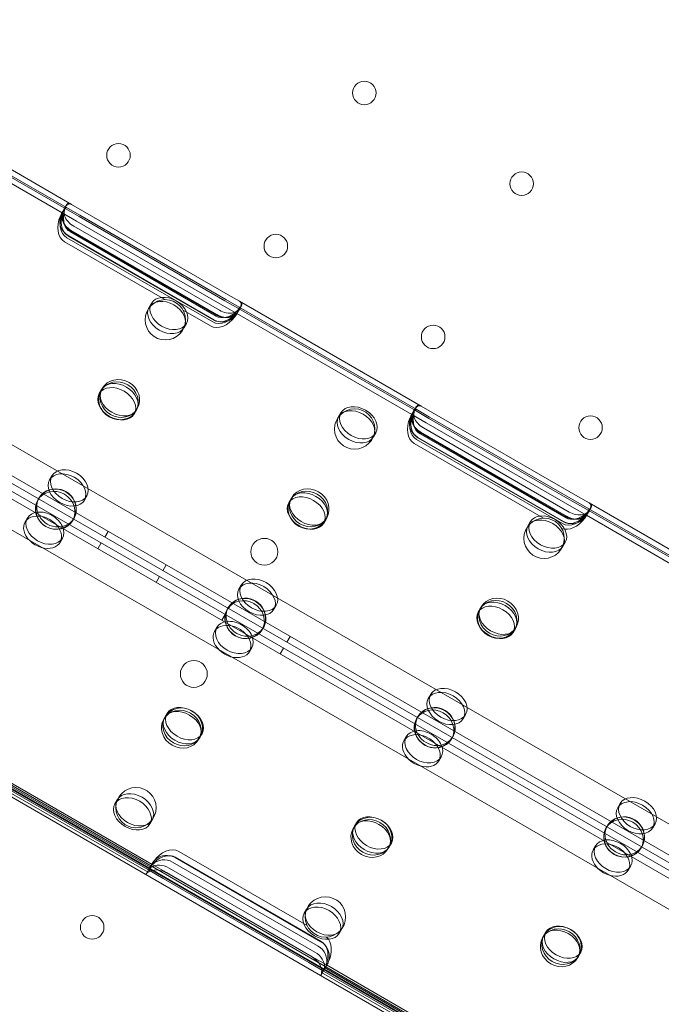
# Model space of a CAD drawing. Units: millimetres. Extents: x 13 to 16513, y 33 to 11033.
# Drawn here: x 7494 to 7684, y 6309 to 6602 of the extents above; entities that cross this region are included whole.
import ezdxf

# ---------------------------------------------------------------- set-up
doc = ezdxf.new("R2010")
doc.units = ezdxf.units.MM
doc.header["$MEASUREMENT"] = 0

msp = doc.modelspace()

# ---------------------------------------------------------------- linework, layer by layer
at = {"color": 0, "linetype": 'Continuous', "lineweight": 0}
for p, q in [((8156.27, 6091.43), (7256.41, 6610.94)), ((7250.2, 6605.28), (8154.48, 6083.23)), ((8151.48, 6078.03), (7247.2, 6600.09)), ((7248.26, 6601.78), (8150.73, 6080.77)), ((7245.41, 6591.88), (8145.27, 6072.38)), ((7454.91, 6578.07), (7508.96, 6546.87)), ((7454.15, 6574.4), (7506.15, 6544.38)), ((7454.64, 6575.92), (7507.23, 6545.56)), ((7454.84, 6576.31), (7507.46, 6545.93)), ((7506.35, 6544.76), (7506.05, 6544.25)), ((7507.07, 6546.01), (7506.35, 6544.76)), ((7507.07, 6546.01), (7507.42, 6546.62)), ((7511.24, 6543.24), (7507.23, 6545.56)), ((7507.46, 6545.93), (7511.46, 6543.62)), ((7508.96, 6546.87), (7512.24, 6544.97)), ((7512.24, 6544.97), (7555.54, 6519.97)), ((7506.05, 6544.25), (7505.98, 6544.12)), ((7510.46, 6541.89), (7506.15, 6544.38)), ((7553.76, 6516.89), (7510.46, 6541.89)), ((7554.54, 6518.24), (7511.24, 6543.24)), ((7511.46, 6543.62), (7554.76, 6518.62)), ((7508.6, 6538.67), (7551.9, 6513.67)), ((7552.03, 6513.9), (7508.73, 6538.9)), ((7508.87, 6539.14), (7552.17, 6514.14)), ((7552.89, 6515.38), (7509.59, 6540.38)), ((7536.68, 6518.56), (7506.91, 6535.74)), ((7550.9, 6511.94), (7507.6, 6536.94)), ((7507.91, 6537.47), (7551.21, 6512.47)), ((7507.97, 6537.58), (7551.27, 6512.58)), ((7211.62, 6534.29), (8112.28, 6014.29)), ((7211.7, 6534.44), (8112.37, 6014.44)), ((7212.12, 6535.16), (8112.78, 6015.16)), ((7230.42, 6521.13), (8091.48, 6024)), ((7558.56, 6515.92), (7554.54, 6518.24)), ((7554.76, 6518.62), (7558.76, 6516.32)), ((7555.54, 6519.97), (7558.83, 6518.08)), ((7558.83, 6518.08), (7612.88, 6486.87)), ((7532.01, 6516.22), (7532.7, 6517.42)), ((7550.21, 6510.74), (7542.08, 6515.43)), ((7558.07, 6514.4), (7553.76, 6516.89)), ((7559.03, 6516.01), (7558.31, 6514.76)), ((7558.56, 6515.92), (7611.15, 6485.56)), ((7558.76, 6516.32), (7611.39, 6485.93)), ((7559.03, 6516.01), (7559.38, 6516.62)), ((7558.01, 6514.25), (7557.94, 6514.12)), ((7558.31, 6514.76), (7558.01, 6514.25)), ((7558.07, 6514.4), (7610.07, 6484.38)), ((7542.4, 6510.22), (7543.09, 6511.42)), ((7517.21, 6490.59), (7517.9, 6491.79)), ((7517.9, 6491.79), (7518.11, 6492.15)), ((7446.85, 6489.45), (7701.33, 6342.53)), ((8009.23, 6164.77), (7446.85, 6489.44)), ((7954.83, 6193.86), (7445.85, 6487.72)), ((7528.29, 6485.79), (7528.5, 6486.15)), ((7610.99, 6486.01), (7610.27, 6484.76)), ((7610.99, 6486.01), (7611.34, 6486.62)), ((7611.39, 6485.93), (7615.38, 6483.62)), ((7612.88, 6486.87), (7616.16, 6484.97)), ((7527.6, 6484.59), (7528.29, 6485.79)), ((7588.3, 6483.72), (7588.99, 6484.92)), ((7609.97, 6484.25), (7609.9, 6484.13)), ((7610.27, 6484.76), (7609.97, 6484.25)), ((7614.38, 6481.89), (7610.07, 6484.38)), ((7615.16, 6483.24), (7611.15, 6485.56)), ((7658.46, 6458.24), (7615.16, 6483.24)), ((7615.38, 6483.62), (7658.68, 6458.62)), ((7616.16, 6484.97), (7659.46, 6459.97)), ((7656.81, 6455.38), (7613.51, 6480.38)), ((7657.68, 6456.89), (7614.38, 6481.89)), ((7598.69, 6477.72), (7599.38, 6478.92)), ((7611.83, 6477.48), (7655.13, 6452.48)), ((7611.89, 6477.58), (7655.19, 6452.58)), ((7612.52, 6478.67), (7655.82, 6453.67)), ((7655.95, 6453.9), (7612.65, 6478.9)), ((7612.79, 6479.14), (7656.09, 6454.14)), ((7649.26, 6453.56), (7610.83, 6475.74)), ((7654.82, 6451.94), (7611.52, 6476.94)), ((7502.41, 6464.96), (7503.1, 6466.16)), ((7498.9, 6458.88), (7499.3, 6459.57)), ((7512.8, 6458.96), (7513.5, 6460.16)), ((7574.19, 6459.29), (7574.4, 6459.65)), ((7659.46, 6459.97), (7662.75, 6458.08)), ((7573.5, 6458.09), (7574.19, 6459.29)), ((7661.99, 6454.41), (7657.68, 6456.89)), ((7662.48, 6455.92), (7658.46, 6458.24)), ((7658.68, 6458.62), (7662.68, 6456.32)), ((7662.75, 6458.08), (7716.8, 6426.87)), ((7662.95, 6456.01), (7663.3, 6456.62)), ((7661.93, 6454.25), (7661.86, 6454.13)), ((7662.23, 6454.76), (7661.93, 6454.25)), ((7661.99, 6454.41), (7713.99, 6424.38)), ((7662.95, 6456.01), (7662.23, 6454.76)), ((7662.48, 6455.92), (7715.06, 6425.56)), ((7662.68, 6456.32), (7715.3, 6425.93)), ((7495.84, 6453.58), (7495.15, 6452.38)), ((7509.29, 6452.88), (7509.69, 6453.57)), ((7583.89, 6452.09), (7584.58, 6453.29)), ((7584.58, 6453.29), (7584.79, 6453.65)), ((7644.59, 6451.22), (7645.28, 6452.42)), ((7519.8, 6449.64), (7518.8, 6447.91)), ((7506.23, 6447.58), (7505.54, 6446.38)), ((7516.79, 6444.45), (7517.79, 6446.18)), ((7654.98, 6445.22), (7655.67, 6446.42)), ((7537.12, 6439.64), (7536.12, 6437.91)), ((7534.11, 6434.45), (7535.11, 6436.18)), ((7558.7, 6432.46), (7559.39, 6433.66)), ((7556.6, 6428.39), (7555.6, 6426.66)), ((7569.09, 6426.46), (7569.79, 6427.66)), ((7553.6, 6423.2), (7554.6, 6424.93)), ((7555.19, 6426.38), (7555.59, 6427.07)), ((7629.79, 6425.59), (7630.48, 6426.79)), ((7630.48, 6426.79), (7630.69, 6427.15)), ((7552.13, 6421.08), (7551.44, 6419.88)), ((7565.59, 6420.38), (7565.98, 6421.07)), ((7640.18, 6419.59), (7640.88, 6420.79)), ((7640.88, 6420.79), (7641.08, 6421.15)), ((7573.93, 6418.39), (7572.93, 6416.66)), ((7562.52, 6415.08), (7561.83, 6413.88)), ((7570.92, 6413.2), (7571.92, 6414.93)), ((7614.99, 6399.96), (7615.69, 6401.16)), ((7537.33, 6395.45), (7536.78, 6394.49)), ((7625.39, 6393.96), (7626.08, 6395.16)), ((7536.38, 6393.8), (7536.78, 6394.49)), ((7611.48, 6393.88), (7611.88, 6394.57)), ((7547.72, 6389.45), (7547.17, 6388.49)), ((7546.78, 6387.8), (7547.17, 6388.49)), ((7608.42, 6388.58), (7607.73, 6387.38)), ((7621.88, 6387.88), (7622.27, 6388.57)), ((7480.81, 6380.68), (7532.89, 6350.61)), ((7618.81, 6382.58), (7618.12, 6381.38)), ((7479.36, 6378.47), (7531.71, 6348.25)), ((7479.41, 6379.18), (7532.3, 6348.64)), ((7480.18, 6379.94), (7532.57, 6349.69)), ((7522.53, 6369.82), (7521.84, 6368.62)), ((7671.29, 6367.46), (7671.98, 6368.66)), ((7532.93, 6363.82), (7532.23, 6362.62)), ((7593.62, 6362.95), (7593.07, 6361.99)), ((7592.68, 6361.3), (7593.07, 6361.99)), ((7667.78, 6361.38), (7668.17, 6362.07)), ((7681.68, 6361.46), (7682.37, 6362.66)), ((7578.99, 6332.39), (7540.8, 6354.44)), ((7603.07, 6355.3), (7603.46, 6355.99)), ((7604.02, 6356.95), (7603.46, 6355.99)), ((7664.71, 6356.08), (7664.02, 6354.88)), ((7678.17, 6355.38), (7678.57, 6356.07)), ((7582.28, 6326.29), (7538.98, 6351.29)), ((7539.74, 6352.6), (7583.04, 6327.6)), ((7539.8, 6352.71), (7583.1, 6327.71)), ((7532.05, 6349.29), (7531.21, 6347.84)), ((7532.32, 6349.76), (7532.26, 6349.66)), ((7536.16, 6346.41), (7532.3, 6348.64)), ((7533.03, 6350.99), (7532.32, 6349.76)), ((7532.89, 6350.61), (7532.95, 6350.58)), ((7532.95, 6350.58), (7537.16, 6348.14)), ((7537.95, 6349.5), (7581.25, 6324.5)), ((7675.1, 6350.08), (7674.41, 6348.88)), ((7579.46, 6321.41), (7536.16, 6346.41)), ((7580.43, 6323.08), (7537.13, 6348.08)), ((7537.16, 6348.14), (7580.46, 6323.14)), ((7578.83, 6337.32), (7578.13, 6336.12)), ((7589.22, 6331.32), (7588.53, 6330.12)), ((7648.97, 6328.8), (7649.36, 6329.49)), ((7649.92, 6330.45), (7649.36, 6329.49)), ((7580.46, 6323.14), (7584.68, 6320.71)), ((7659.36, 6322.8), (7659.76, 6323.49)), ((7660.31, 6324.45), (7659.76, 6323.49)), ((7583.32, 6319.18), (7579.46, 6321.41)), ((7584.01, 6319.29), (7583.17, 6317.84)), ((7583.32, 6319.18), (7636.22, 6288.64)), ((7584.1, 6319.94), (7636.49, 6289.69)), ((7584.28, 6319.76), (7584.22, 6319.66)), ((7584.99, 6320.99), (7584.28, 6319.76)), ((7584.68, 6320.71), (7584.73, 6320.68)), ((7584.73, 6320.68), (7636.81, 6290.61)), ((7583.28, 6318.48), (7635.63, 6288.25))]:
    msp.add_line(p, q, dxfattribs=at)
for centre, radius in [((7595.97, 6580.02), 3.5), ((7522.9, 6561.47), 3.5), ((7642.73, 6553.03), 3.5), ((7569.67, 6534.47), 3.5), ((7536.82, 6512.56), 6), ((7616.43, 6507.47), 3.5), ((7593.11, 6480.06), 6), ((7663.2, 6480.47), 3.5), ((7649.4, 6447.56), 6), ((7566.27, 6443.56), 4), ((7545.3, 6407.24), 4), ((7528.11, 6367.47), 6), ((7584.4, 6334.97), 6), ((7515.09, 6331.87), 3.5)]:
    msp.add_circle(centre, radius, dxfattribs=at)
for centre, start, end in [((7504.32, 6456.27), 310.5759, 150), ((7504.32, 6456.27), 169.4241, 310.5759), ((7504.32, 6456.27), 150, 169.4241), ((7560.61, 6423.77), 310.5759, 150), ((7560.61, 6423.77), 169.4241, 310.5759), ((7560.61, 6423.77), 150, 169.4241), ((7616.9, 6391.27), 310.5759, 150), ((7616.9, 6391.27), 169.4241, 310.5759), ((7616.9, 6391.27), 150, 169.4241), ((7673.19, 6358.77), 310.5759, 150), ((7673.19, 6358.77), 150, 169.4241), ((7673.19, 6358.77), 169.4241, 310.5759)]:
    msp.add_arc(centre, 6, start, end, dxfattribs=at)
for centre, major_axis, ratio, start_param, end_param in [((7511.14, 6543.06), (-3.54, -6.12), 0.707107, 4.825145, 6.283185), ((7510.68, 6542.26), (4.33, -2.5), 0.722362, 2.912466, 4.712389), ((7511.2, 6543.17), (-4.33, 2.5), 0.986622, 0.263125, 1.570796), ((7512.14, 6544.8), (-3.54, -6.12), 0.707107, 5.118848, 6.283185), ((7511.4, 6543.51), (-4.33, 2.5), 0.722362, 6.069837, 7.853982), ((7510.45, 6541.86), (3.54, 6.12), 0.707107, 1.708375, 3.141593), ((7510.44, 6541.85), (4.33, -2.5), 0.986622, 3.254888, 4.712389), ((7511.45, 6543.6), (3.54, 6.12), 0.707107, 2.004229, 3.141593), ((7553.98, 6517.26), (4.33, -2.5), 0.722362, 4.712389, 6.512312), ((7554.7, 6518.51), (-4.33, 2.5), 0.722362, 1.570796, 3.354941), ((7553.75, 6516.86), (3.54, 6.12), 0.707107, 3.141593, 4.57481), ((7554.44, 6518.06), (-3.54, -6.12), 0.707107, 0, 1.458041), ((7554.75, 6518.6), (3.54, 6.12), 0.707107, 3.141593, 4.278957), ((7553.74, 6516.85), (4.33, -2.5), 0.986622, 4.712389, 6.16989), ((7555.44, 6519.8), (-3.54, -6.12), 0.707107, 0, 1.164337), ((7554.5, 6518.17), (-4.33, 2.5), 0.986622, 1.570796, 2.878468), ((7615.32, 6483.51), (-4.33, 2.5), 0.722362, 6.069475, 7.853982), ((7614.37, 6481.87), (3.54, 6.12), 0.707107, 1.708732, 3.141593), ((7614.36, 6481.85), (4.33, -2.5), 0.986622, 3.254533, 4.712389), ((7615.06, 6483.06), (-3.54, -6.12), 0.707107, 4.824789, 6.283185), ((7615.37, 6483.6), (3.54, 6.12), 0.707107, 2.004618, 3.141593), ((7614.6, 6482.26), (4.33, -2.5), 0.722362, 2.912103, 4.712389), ((7615.12, 6483.17), (-4.33, 2.5), 0.986622, 0.262759, 1.570796), ((7616.06, 6484.8), (-3.54, -6.12), 0.707107, 5.118464, 6.283185), ((7504.5, 6456.57), (5.2, -3), 0.917537, 5.842266, 9.865697), ((7504.5, 6456.57), (5.2, -3), 0.917537, 3.582512, 4.712389), ((7658.62, 6458.51), (-4.33, 2.5), 0.722362, 1.570796, 3.355302), ((7500.34, 6449.38), (5.2, -3), 0.721827, 2.135934, 7.288844), ((7501.03, 6450.58), (-5.2, 3), 0.721827, 5.502458, 10.205505), ((7501.03, 6450.58), (-5.2, 3), 0.721827, 4.712389, 5.502458), ((7500.34, 6449.38), (5.2, -3), 0.721827, 1.570796, 2.135934), ((7501.03, 6450.58), (-5.2, 3), 0.721827, 3.92232, 4.712389), ((7658.36, 6458.06), (-3.54, -6.12), 0.707107, 0, 1.458396), ((7658.67, 6458.6), (3.54, 6.12), 0.707107, 3.141593, 4.278567), ((7657.66, 6456.85), (4.33, -2.5), 0.986622, 4.712389, 6.170245), ((7659.36, 6459.8), (-3.54, -6.12), 0.707107, 0, 1.164722), ((7658.42, 6458.17), (-4.33, 2.5), 0.986622, 1.570796, 2.878834), ((7657.9, 6457.26), (4.33, -2.5), 0.722362, 4.712389, 6.512675), ((7504.5, 6456.57), (5.2, -3), 0.917537, 4.712389, 5.842266), ((7500.34, 6449.38), (5.2, -3), 0.721827, 1.005659, 1.570796), ((7657.67, 6456.87), (3.54, 6.12), 0.707107, 3.25047, 4.574453), ((7560.79, 6424.07), (5.2, -3), 0.917537, 5.842266, 9.865697), ((7560.79, 6424.07), (5.2, -3), 0.917537, 3.582512, 4.712389), ((7556.63, 6416.88), (5.2, -3), 0.721827, 2.135934, 7.288844), ((7557.33, 6418.08), (-5.2, 3), 0.721827, 5.502458, 10.205505), ((7557.33, 6418.08), (-5.2, 3), 0.721827, 4.712389, 5.502458), ((7556.63, 6416.88), (5.2, -3), 0.721827, 1.570796, 2.135934), ((7557.33, 6418.08), (-5.2, 3), 0.721827, 3.92232, 4.712389), ((7560.79, 6424.07), (5.2, -3), 0.917537, 4.712389, 5.842266), ((7556.63, 6416.88), (5.2, -3), 0.721827, 1.005659, 1.570796), ((7617.08, 6391.57), (5.2, -3), 0.917537, 5.842266, 9.865697), ((7617.08, 6391.57), (5.2, -3), 0.917537, 3.582512, 4.712389), ((7612.92, 6384.38), (5.2, -3), 0.721827, 2.135934, 7.288844), ((7613.62, 6385.58), (-5.2, 3), 0.721827, 5.502458, 10.205505), ((7613.62, 6385.58), (-5.2, 3), 0.721827, 4.712389, 5.502458), ((7613.62, 6385.58), (-5.2, 3), 0.721827, 3.92232, 4.712389), ((7612.92, 6384.38), (5.2, -3), 0.721827, 1.570796, 2.135934), ((7617.08, 6391.57), (5.2, -3), 0.917537, 4.712389, 5.842266), ((7612.92, 6384.38), (5.2, -3), 0.721827, 1.005659, 1.570796), ((7673.37, 6359.07), (5.2, -3), 0.917537, 5.842266, 9.865697), ((7669.91, 6353.08), (-5.2, 3), 0.721827, 5.502458, 10.205505), ((7673.37, 6359.07), (5.2, -3), 0.917537, 3.582512, 4.712389), ((7669.91, 6353.08), (-5.2, 3), 0.721827, 4.712389, 5.502458), ((7537.26, 6348.32), (3.54, 6.12), 0.707107, 0, 1.457309), ((7669.22, 6351.88), (5.2, -3), 0.721827, 2.135934, 7.288844), ((7669.22, 6351.88), (5.2, -3), 0.721827, 1.570796, 2.135934), ((7673.37, 6359.07), (5.2, -3), 0.917537, 4.712389, 5.842266), ((7669.22, 6351.88), (5.2, -3), 0.721827, 1.005659, 1.570796), ((7669.91, 6353.08), (-5.2, 3), 0.721827, 3.92232, 4.712389), ((7536.51, 6347.01), (4.33, -2.5), 0.986622, 1.570796, 2.87394), ((7537.27, 6348.33), (-4.33, 2.5), 0.986622, 5.050661, 6.204796), ((7536.26, 6346.58), (3.54, 6.12), 0.707107, 0, 1.163545), ((7537.27, 6348.33), (-4.33, 2.5), 0.986622, 4.712389, 5.050661), ((7535.54, 6345.34), (4.33, -2.5), 0.40287, 2.836844, 3.300811), ((7535.29, 6344.91), (4.33, -2.5), 0.732964, 1.570796, 2.836844), ((7536.37, 6346.77), (-4.33, 2.5), 0.40287, 5.966832, 6.27143), ((7536.11, 6346.33), (-4.33, 2.5), 0.732964, 4.712389, 5.966832), ((7536.51, 6347.01), (4.33, -2.5), 0.986622, 2.87394, 2.914286), ((7580.56, 6323.32), (3.54, 6.12), 0.707107, 4.825877, 6.129093), ((7579.81, 6322.01), (4.33, -2.5), 0.986622, 0.267653, 1.570796), ((7580.57, 6323.33), (-4.33, 2.5), 0.986622, 4.374117, 4.712389), ((7579.56, 6321.58), (3.54, 6.12), 0.707107, 5.11964, 6.283185), ((7580.57, 6323.33), (-4.33, 2.5), 0.986622, 3.219982, 4.374117), ((7578.6, 6319.91), (4.33, -2.5), 0.732964, 0.304749, 1.570796), ((7579.41, 6321.33), (-4.33, 2.5), 0.732964, 3.457946, 4.712389), ((7579.67, 6321.77), (-4.33, 2.5), 0.40287, 3.153348, 3.457946), ((7579.81, 6322.01), (4.33, -2.5), 0.986622, 0.227307, 0.267653), ((7578.84, 6320.34), (4.33, -2.5), 0.40287, 6.123967, 6.587934)]:
    msp.add_ellipse(centre, major_axis=major_axis, ratio=ratio, start_param=start_param, end_param=end_param, dxfattribs=at)
for centre, major_axis, ratio in [((7537.2, 6513.22), (-5.2, 3), 0.721827), ((7537.89, 6514.42), (5.2, -3), 0.721827), ((7522.91, 6488.46), (-5.2, 3), 0.917537), ((7523.3, 6489.15), (5.2, -3), 0.917537), ((7522.4, 6487.59), (-5.2, 3), 0.721827), ((7523.1, 6488.79), (5.2, -3), 0.721827), ((7593.49, 6480.72), (-5.2, 3), 0.721827), ((7594.19, 6481.92), (5.2, -3), 0.721827), ((7508.3, 6463.16), (5.2, -3), 0.721827), ((7507.61, 6461.96), (-5.2, 3), 0.721827), ((7579.6, 6456.65), (5.2, -3), 0.917537), ((7504.1, 6455.88), (-5.2, 3), 0.917537), ((7578.7, 6455.09), (-5.2, 3), 0.721827), ((7579.2, 6455.96), (-5.2, 3), 0.917537), ((7579.39, 6456.29), (5.2, -3), 0.721827), ((7650.48, 6449.42), (5.2, -3), 0.721827), ((7649.79, 6448.22), (-5.2, 3), 0.721827), ((7563.9, 6429.46), (-5.2, 3), 0.721827), ((7564.59, 6430.66), (5.2, -3), 0.721827), ((7635.89, 6424.15), (5.2, -3), 0.917537), ((7560.39, 6423.38), (-5.2, 3), 0.917537), ((7634.99, 6422.59), (-5.2, 3), 0.721827), ((7635.49, 6423.46), (-5.2, 3), 0.917537), ((7635.68, 6423.79), (5.2, -3), 0.721827), ((7620.19, 6396.96), (-5.2, 3), 0.721827), ((7620.88, 6398.16), (5.2, -3), 0.721827), ((7541.58, 6390.8), (-5.2, 3), 0.917537), ((7541.98, 6391.49), (5.2, -3), 0.917537), ((7541.84, 6391.25), (5.2, -3), 0.721827), ((7542.53, 6392.45), (-5.2, 3), 0.721827), ((7616.68, 6390.88), (-5.2, 3), 0.917537), ((7527.73, 6366.82), (-5.2, 3), 0.721827), ((7527.04, 6365.62), (5.2, -3), 0.721827), ((7676.48, 6364.46), (-5.2, 3), 0.721827), ((7677.17, 6365.66), (5.2, -3), 0.721827), ((7597.87, 6358.3), (-5.2, 3), 0.917537), ((7598.27, 6358.99), (5.2, -3), 0.917537), ((7598.13, 6358.75), (5.2, -3), 0.721827), ((7598.82, 6359.95), (-5.2, 3), 0.721827), ((7672.97, 6358.38), (-5.2, 3), 0.917537), ((7584.02, 6334.32), (-5.2, 3), 0.721827), ((7583.33, 6333.12), (5.2, -3), 0.721827), ((7654.16, 6325.8), (-5.2, 3), 0.917537), ((7654.56, 6326.49), (5.2, -3), 0.917537), ((7654.42, 6326.25), (5.2, -3), 0.721827), ((7655.11, 6327.45), (-5.2, 3), 0.721827)]:
    msp.add_ellipse(centre, major_axis=major_axis, ratio=ratio, dxfattribs=at)
for points, knots in [([(7507.55, 6545.88), (7507.5, 6545.91), (7507.43, 6545.93), (7507.3, 6545.92), (7507.22, 6545.9), (7507.07, 6545.82), (7506.99, 6545.75), (7506.84, 6545.58), (7506.76, 6545.48), (7506.62, 6545.24), (7506.56, 6545.11), (7506.43, 6544.79), (7506.37, 6544.62), (7506.26, 6544.26), (7506.21, 6544.07), (7506.11, 6543.68), (7506.07, 6543.48), (7506.03, 6543.29), (7506.03, 6543.29), (7506.03, 6543.29)], [2.340991, 2.340991, 2.340991, 2.340991, 2.921818, 2.921818, 3.503514, 3.503514, 4.08521, 4.08521, 4.666905, 4.666905, 5.247278, 5.247278, 5.82765, 5.82765, 6.408023, 6.408023, 6.988395, 6.988395, 6.989247, 6.989247, 6.989247, 6.989247]), ([(7506.38, 6544.47), (7506.42, 6544.64), (7506.47, 6544.79), (7506.57, 6545.09), (7506.63, 6545.24), (7506.76, 6545.48), (7506.82, 6545.59), (7506.96, 6545.77), (7507.03, 6545.83), (7507.17, 6545.93), (7507.24, 6545.96), (7507.36, 6545.97), (7507.42, 6545.96), (7507.46, 6545.93)], [3.594556, 3.594556, 3.594556, 3.594556, 4.114299, 4.114299, 4.699927, 4.699927, 5.277309, 5.277309, 5.85469, 5.85469, 6.432072, 6.432072, 7.009453, 7.009453, 7.009453, 7.009453]), ([(7506.44, 6544.86), (7506.49, 6544.97), (7506.55, 6545.09), (7506.66, 6545.31), (7506.72, 6545.41), (7506.81, 6545.56), (7506.86, 6545.62), (7506.93, 6545.7), (7506.96, 6545.71), (7506.97, 6545.7)], [0.754886, 0.754886, 0.754886, 0.754886, 1.132217, 1.132217, 1.509548, 1.509548, 1.888022, 1.888022, 2.266496, 2.266496, 2.266496, 2.266496]), ([(7508.38, 6547.2), (7508.32, 6547.23), (7508.26, 6547.25), (7508.11, 6547.25), (7508.03, 6547.23), (7507.87, 6547.15), (7507.79, 6547.09), (7507.63, 6546.93), (7507.55, 6546.83), (7507.4, 6546.6), (7507.33, 6546.46), (7507.19, 6546.16), (7507.13, 6545.99), (7507.01, 6545.63), (7506.96, 6545.44), (7506.86, 6545.06), (7506.81, 6544.86), (7506.76, 6544.67), (7506.76, 6544.67), (7506.76, 6544.67)], [11.682351, 11.682351, 11.682351, 11.682351, 12.261991, 12.261991, 12.847853, 12.847853, 13.433714, 13.433714, 14.019576, 14.019576, 14.596475, 14.596475, 15.173374, 15.173374, 15.750273, 15.750273, 16.327172, 16.327172, 16.332607, 16.332607, 16.332607, 16.332607]), ([(7507.23, 6545.56), (7507.2, 6545.58), (7507.15, 6545.58), (7507.03, 6545.54), (7506.96, 6545.49), (7506.88, 6545.42), (7506.88, 6545.42), (7506.87, 6545.41)], [3.8547458, 3.8547458, 3.8547458, 3.8547458, 4.2229364, 4.2229364, 4.6202459, 4.6202459, 4.6595449, 4.6595449, 4.6595449, 4.6595449]), ([(7507.55, 6546.62), (7507.57, 6546.64), (7507.59, 6546.66), (7507.73, 6546.78), (7507.85, 6546.86), (7508.1, 6546.97), (7508.22, 6547), (7508.47, 6547.02), (7508.59, 6547.01), (7508.8, 6546.95), (7508.88, 6546.91), (7508.96, 6546.87)], [4.44742, 4.44742, 4.44742, 4.44742, 4.565205, 4.565205, 5.213478, 5.213478, 5.861752, 5.861752, 6.510025, 6.510025, 7.012825, 7.012825, 7.012825, 7.012825]), ([(7505.67, 6543.5), (7505.67, 6543.5), (7505.67, 6543.5), (7505.72, 6543.62), (7505.78, 6543.74), (7505.89, 6543.96), (7505.94, 6544.06), (7506.03, 6544.21), (7506.07, 6544.28), (7506.14, 6544.36), (7506.17, 6544.37), (7506.18, 6544.36)], [3.777769, 3.777769, 3.777769, 3.777769, 3.777852, 3.777852, 4.155503, 4.155503, 4.533154, 4.533154, 4.911059, 4.911059, 5.288877, 5.288877, 5.288877, 5.288877]), ([(7506.15, 6544.38), (7506.15, 6544.38), (7506.13, 6544.37), (7506.07, 6544.28), (7506.03, 6544.21), (7505.95, 6544.06), (7505.91, 6543.96), (7505.86, 6543.85)], [3.77819, 3.77819, 3.77819, 3.77819, 4.155423, 4.155423, 4.532655, 4.532655, 4.895331, 4.895331, 4.895331, 4.895331]), ([(7558.83, 6518.08), (7558.9, 6518.03), (7558.98, 6517.98), (7559.13, 6517.83), (7559.2, 6517.73), (7559.31, 6517.51), (7559.34, 6517.38), (7559.37, 6517.11), (7559.36, 6516.97), (7559.33, 6516.79), (7559.32, 6516.76), (7559.31, 6516.73)], [12.216177, 12.216177, 12.216177, 12.216177, 12.718976, 12.718976, 13.36725, 13.36725, 14.015523, 14.015523, 14.663797, 14.663797, 14.781582, 14.781582, 14.781582, 14.781582]), ([(7557.19, 6513.76), (7557.19, 6513.76), (7557.19, 6513.76), (7557.34, 6513.89), (7557.49, 6514.02), (7557.78, 6514.29), (7557.92, 6514.43), (7558.18, 6514.71), (7558.3, 6514.85), (7558.5, 6515.12), (7558.59, 6515.24), (7558.72, 6515.48), (7558.77, 6515.6), (7558.84, 6515.81), (7558.86, 6515.91), (7558.86, 6516.09), (7558.84, 6516.17), (7558.77, 6516.29), (7558.73, 6516.33), (7558.68, 6516.36)], [11.664129, 11.664129, 11.664129, 11.664129, 11.664981, 11.664981, 12.245353, 12.245353, 12.825726, 12.825726, 13.406098, 13.406098, 13.986471, 13.986471, 14.568166, 14.568166, 15.149862, 15.149862, 15.731558, 15.731558, 16.312385, 16.312385, 16.312385, 16.312385]), ([(7558.02, 6515.08), (7558.02, 6515.08), (7558.02, 6515.08), (7558.16, 6515.21), (7558.31, 6515.35), (7558.59, 6515.63), (7558.73, 6515.77), (7558.98, 6516.05), (7559.09, 6516.19), (7559.29, 6516.46), (7559.37, 6516.59), (7559.5, 6516.84), (7559.54, 6516.95), (7559.6, 6517.18), (7559.62, 6517.28), (7559.61, 6517.46), (7559.58, 6517.54), (7559.51, 6517.66), (7559.46, 6517.71), (7559.4, 6517.74)], [2.327974, 2.327974, 2.327974, 2.327974, 2.333408, 2.333408, 2.910308, 2.910308, 3.487207, 3.487207, 4.064106, 4.064106, 4.641005, 4.641005, 5.226866, 5.226866, 5.812728, 5.812728, 6.39859, 6.39859, 6.97823, 6.97823, 6.97823, 6.97823]), ([(7558.76, 6516.32), (7558.81, 6516.29), (7558.85, 6516.25), (7558.9, 6516.13), (7558.91, 6516.06), (7558.89, 6515.89), (7558.87, 6515.8), (7558.79, 6515.59), (7558.73, 6515.48), (7558.57, 6515.25), (7558.48, 6515.12), (7558.27, 6514.88), (7558.16, 6514.76), (7558.04, 6514.64)], [11.657618, 11.657618, 11.657618, 11.657618, 12.234999, 12.234999, 12.812381, 12.812381, 13.389762, 13.389762, 13.967144, 13.967144, 14.552772, 14.552772, 15.072514, 15.072514, 15.072514, 15.072514]), ([(7558.81, 6515.78), (7558.82, 6515.77), (7558.82, 6515.74), (7558.8, 6515.64), (7558.77, 6515.57), (7558.68, 6515.41), (7558.63, 6515.31), (7558.49, 6515.11), (7558.42, 6514.99), (7558.35, 6514.89)], [3.779394, 3.779394, 3.779394, 3.779394, 4.157867, 4.157867, 4.536341, 4.536341, 4.913673, 4.913673, 5.291004, 5.291004, 5.291004, 5.291004]), ([(7558.61, 6515.54), (7558.61, 6515.55), (7558.61, 6515.56), (7558.63, 6515.66), (7558.63, 6515.75), (7558.61, 6515.87), (7558.59, 6515.9), (7558.56, 6515.92)], [1.4777173, 1.4777173, 1.4777173, 1.4777173, 1.5170163, 1.5170163, 1.9143258, 1.9143258, 2.2825164, 2.2825164, 2.2825164, 2.2825164]), ([(7558.05, 6514.42), (7558.06, 6514.41), (7558.06, 6514.38), (7558.02, 6514.28), (7557.99, 6514.21), (7557.9, 6514.06), (7557.84, 6513.96), (7557.7, 6513.76), (7557.63, 6513.65), (7557.55, 6513.55), (7557.55, 6513.55), (7557.55, 6513.55)], [0.755707, 0.755707, 0.755707, 0.755707, 1.133525, 1.133525, 1.51143, 1.51143, 1.889081, 1.889081, 2.266732, 2.266732, 2.266815, 2.266815, 2.266815, 2.266815]), ([(7557.76, 6513.89), (7557.83, 6513.98), (7557.9, 6514.07), (7557.99, 6514.21), (7558.03, 6514.28), (7558.07, 6514.37), (7558.08, 6514.4), (7558.07, 6514.4)], [1.151722, 1.151722, 1.151722, 1.151722, 1.514398, 1.514398, 1.891631, 1.891631, 2.268863, 2.268863, 2.268863, 2.268863]), ([(7611.47, 6485.88), (7611.42, 6485.91), (7611.35, 6485.93), (7611.21, 6485.93), (7611.14, 6485.9), (7610.99, 6485.82), (7610.91, 6485.75), (7610.76, 6485.59), (7610.68, 6485.48), (7610.54, 6485.25), (7610.48, 6485.11), (7610.35, 6484.8), (7610.29, 6484.62), (7610.18, 6484.26), (7610.13, 6484.07), (7610.04, 6483.68), (7609.99, 6483.49), (7609.95, 6483.3), (7609.95, 6483.3), (7609.95, 6483.29)], [2.340842, 2.340842, 2.340842, 2.340842, 2.921685, 2.921685, 3.503325, 3.503325, 4.084965, 4.084965, 4.666605, 4.666605, 5.24703, 5.24703, 5.827456, 5.827456, 6.407882, 6.407882, 6.988308, 6.988308, 6.98909, 6.98909, 6.98909, 6.98909]), ([(7610.3, 6484.47), (7610.34, 6484.64), (7610.39, 6484.79), (7610.49, 6485.09), (7610.55, 6485.24), (7610.68, 6485.48), (7610.74, 6485.59), (7610.88, 6485.77), (7610.95, 6485.84), (7611.09, 6485.93), (7611.16, 6485.96), (7611.28, 6485.97), (7611.34, 6485.96), (7611.39, 6485.93)], [3.594252, 3.594252, 3.594252, 3.594252, 4.113983, 4.113983, 4.699566, 4.699566, 5.276976, 5.276976, 5.854386, 5.854386, 6.431796, 6.431796, 7.009206, 7.009206, 7.009206, 7.009206]), ([(7612.3, 6487.2), (7612.25, 6487.24), (7612.18, 6487.25), (7612.03, 6487.26), (7611.95, 6487.24), (7611.79, 6487.16), (7611.71, 6487.09), (7611.55, 6486.93), (7611.47, 6486.83), (7611.32, 6486.6), (7611.25, 6486.46), (7611.11, 6486.16), (7611.05, 6485.99), (7610.93, 6485.63), (7610.88, 6485.44), (7610.77, 6485.06), (7610.73, 6484.87), (7610.68, 6484.68), (7610.68, 6484.68), (7610.68, 6484.67)], [11.682639, 11.682639, 11.682639, 11.682639, 12.262262, 12.262262, 12.848187, 12.848187, 13.434112, 13.434112, 14.020038, 14.020038, 14.59689, 14.59689, 15.173743, 15.173743, 15.750596, 15.750596, 16.327449, 16.327449, 16.332945, 16.332945, 16.332945, 16.332945]), ([(7611.47, 6486.62), (7611.49, 6486.64), (7611.51, 6486.66), (7611.65, 6486.78), (7611.77, 6486.86), (7612.02, 6486.97), (7612.15, 6487), (7612.39, 6487.02), (7612.51, 6487.01), (7612.72, 6486.95), (7612.8, 6486.92), (7612.88, 6486.87)], [4.447387, 4.447387, 4.447387, 4.447387, 4.565182, 4.565182, 5.213621, 5.213621, 5.862061, 5.862061, 6.510501, 6.510501, 7.013238, 7.013238, 7.013238, 7.013238]), ([(7609.59, 6483.5), (7609.59, 6483.5), (7609.59, 6483.5), (7609.64, 6483.62), (7609.7, 6483.74), (7609.81, 6483.96), (7609.86, 6484.06), (7609.95, 6484.22), (7609.99, 6484.28), (7610.06, 6484.36), (7610.09, 6484.37), (7610.1, 6484.37)], [3.777776, 3.777776, 3.777776, 3.777776, 3.777852, 3.777852, 4.155513, 4.155513, 4.533174, 4.533174, 4.911068, 4.911068, 5.288882, 5.288882, 5.288882, 5.288882]), ([(7610.07, 6484.38), (7610.07, 6484.38), (7610.05, 6484.37), (7609.99, 6484.28), (7609.95, 6484.22), (7609.87, 6484.06), (7609.82, 6483.96), (7609.78, 6483.85)], [3.778175, 3.778175, 3.778175, 3.778175, 4.15541, 4.15541, 4.532645, 4.532645, 4.895312, 4.895312, 4.895312, 4.895312]), ([(7610.36, 6484.86), (7610.36, 6484.86), (7610.36, 6484.86), (7610.41, 6484.98), (7610.47, 6485.1), (7610.58, 6485.31), (7610.64, 6485.41), (7610.73, 6485.56), (7610.78, 6485.63), (7610.85, 6485.7), (7610.88, 6485.71), (7610.89, 6485.71)], [0.75488, 0.75488, 0.75488, 0.75488, 0.755375, 0.755375, 1.132454, 1.132454, 1.509533, 1.509533, 1.888354, 1.888354, 2.266504, 2.266504, 2.266504, 2.266504]), ([(7611.15, 6485.56), (7611.12, 6485.58), (7611.07, 6485.58), (7610.96, 6485.54), (7610.88, 6485.49), (7610.81, 6485.42), (7610.8, 6485.42), (7610.79, 6485.41)], [3.8548778, 3.8548778, 3.8548778, 3.8548778, 4.2230903, 4.2230903, 4.620451, 4.620451, 4.6597534, 4.6597534, 4.6597534, 4.6597534]), ([(7661.94, 6455.08), (7661.94, 6455.08), (7661.94, 6455.08), (7662.09, 6455.22), (7662.23, 6455.35), (7662.51, 6455.63), (7662.65, 6455.77), (7662.9, 6456.06), (7663.01, 6456.2), (7663.21, 6456.46), (7663.29, 6456.59), (7663.42, 6456.84), (7663.46, 6456.96), (7663.52, 6457.18), (7663.54, 6457.28), (7663.52, 6457.46), (7663.5, 6457.54), (7663.43, 6457.67), (7663.38, 6457.71), (7663.32, 6457.75)], [2.327846, 2.327846, 2.327846, 2.327846, 2.333342, 2.333342, 2.910195, 2.910195, 3.487048, 3.487048, 4.063901, 4.063901, 4.640753, 4.640753, 5.226679, 5.226679, 5.812604, 5.812604, 6.398529, 6.398529, 6.978152, 6.978152, 6.978152, 6.978152]), ([(7662.75, 6458.08), (7662.82, 6458.03), (7662.9, 6457.98), (7663.05, 6457.83), (7663.12, 6457.73), (7663.23, 6457.51), (7663.26, 6457.39), (7663.29, 6457.11), (7663.28, 6456.97), (7663.25, 6456.79), (7663.24, 6456.76), (7663.23, 6456.73)], [12.214051, 12.214051, 12.214051, 12.214051, 12.716789, 12.716789, 13.365228, 13.365228, 14.013668, 14.013668, 14.662108, 14.662108, 14.779902, 14.779902, 14.779902, 14.779902]), ([(7661.11, 6453.76), (7661.26, 6453.89), (7661.4, 6454.02), (7661.69, 6454.3), (7661.84, 6454.44), (7662.1, 6454.71), (7662.21, 6454.85), (7662.42, 6455.12), (7662.51, 6455.24), (7662.64, 6455.48), (7662.69, 6455.6), (7662.76, 6455.82), (7662.78, 6455.92), (7662.78, 6456.09), (7662.76, 6456.17), (7662.7, 6456.29), (7662.65, 6456.33), (7662.6, 6456.37)], [11.664248, 11.664248, 11.664248, 11.664248, 12.244871, 12.244871, 12.825494, 12.825494, 13.406118, 13.406118, 13.986741, 13.986741, 14.568381, 14.568381, 15.150021, 15.150021, 15.731661, 15.731661, 16.312504, 16.312504, 16.312504, 16.312504]), ([(7661.97, 6454.42), (7661.98, 6454.41), (7661.98, 6454.38), (7661.94, 6454.29), (7661.91, 6454.22), (7661.82, 6454.06), (7661.76, 6453.97), (7661.62, 6453.76), (7661.55, 6453.65), (7661.47, 6453.55), (7661.47, 6453.55), (7661.47, 6453.55)], [0.755697, 0.755697, 0.755697, 0.755697, 1.133512, 1.133512, 1.511406, 1.511406, 1.889066, 1.889066, 2.266727, 2.266727, 2.266803, 2.266803, 2.266803, 2.266803]), ([(7661.68, 6453.89), (7661.75, 6453.98), (7661.82, 6454.07), (7661.91, 6454.22), (7661.95, 6454.28), (7661.99, 6454.37), (7662, 6454.4), (7661.99, 6454.41)], [1.151696, 1.151696, 1.151696, 1.151696, 1.514364, 1.514364, 1.891599, 1.891599, 2.268834, 2.268834, 2.268834, 2.268834]), ([(7662.68, 6456.32), (7662.73, 6456.29), (7662.77, 6456.25), (7662.82, 6456.13), (7662.83, 6456.06), (7662.81, 6455.89), (7662.79, 6455.8), (7662.71, 6455.59), (7662.64, 6455.48), (7662.49, 6455.25), (7662.4, 6455.13), (7662.19, 6454.88), (7662.08, 6454.76), (7661.96, 6454.65)], [11.657617, 11.657617, 11.657617, 11.657617, 12.235027, 12.235027, 12.812437, 12.812437, 13.389848, 13.389848, 13.967258, 13.967258, 14.55284, 14.55284, 15.072572, 15.072572, 15.072572, 15.072572]), ([(7662.73, 6455.78), (7662.74, 6455.77), (7662.74, 6455.74), (7662.72, 6455.64), (7662.69, 6455.57), (7662.6, 6455.41), (7662.55, 6455.31), (7662.41, 6455.11), (7662.34, 6455), (7662.27, 6454.89), (7662.27, 6454.89), (7662.27, 6454.89)], [3.779419, 3.779419, 3.779419, 3.779419, 4.157569, 4.157569, 4.53639, 4.53639, 4.913469, 4.913469, 5.290548, 5.290548, 5.291042, 5.291042, 5.291042, 5.291042]), ([(7662.53, 6455.54), (7662.53, 6455.55), (7662.53, 6455.56), (7662.55, 6455.66), (7662.55, 6455.75), (7662.53, 6455.87), (7662.51, 6455.91), (7662.48, 6455.92)], [1.4777559, 1.4777559, 1.4777559, 1.4777559, 1.5170583, 1.5170583, 1.914419, 1.914419, 2.2826315, 2.2826315, 2.2826315, 2.2826315]), ([(7532.3, 6348.64), (7532.24, 6348.67), (7532.19, 6348.72), (7532.12, 6348.85), (7532.1, 6348.92), (7532.09, 6349.1), (7532.1, 6349.21), (7532.16, 6349.43), (7532.21, 6349.55), (7532.34, 6349.79), (7532.42, 6349.92), (7532.61, 6350.19), (7532.73, 6350.33), (7532.98, 6350.61), (7533.11, 6350.75), (7533.4, 6351.03), (7533.54, 6351.17), (7533.68, 6351.3), (7533.68, 6351.3), (7533.69, 6351.3)], [11.681848, 11.681848, 11.681848, 11.681848, 12.261524, 12.261524, 12.847255, 12.847255, 13.432986, 13.432986, 14.018717, 14.018717, 14.595711, 14.595711, 15.172706, 15.172706, 15.749701, 15.749701, 16.326695, 16.326695, 16.332002, 16.332002, 16.332002, 16.332002]), ([(7533.36, 6351.49), (7533.36, 6351.49), (7533.36, 6351.49), (7533.29, 6351.39), (7533.21, 6351.28), (7533.08, 6351.07), (7533.02, 6350.97), (7532.94, 6350.82), (7532.91, 6350.75), (7532.88, 6350.64), (7532.88, 6350.61), (7532.89, 6350.61)], [0.754904, 0.754904, 0.754904, 0.754904, 0.755383, 0.755383, 1.132482, 1.132482, 1.50958, 1.50958, 1.888356, 1.888356, 2.266489, 2.266489, 2.266489, 2.266489]), ([(7532.85, 6350.41), (7532.73, 6350.29), (7532.63, 6350.17), (7532.43, 6349.92), (7532.34, 6349.79), (7532.2, 6349.55), (7532.15, 6349.44), (7532.07, 6349.22), (7532.06, 6349.13), (7532.06, 6348.95), (7532.07, 6348.88), (7532.13, 6348.76), (7532.18, 6348.71), (7532.23, 6348.68), (7532.23, 6348.68), (7532.23, 6348.68)], [12.893546, 12.893546, 12.893546, 12.893546, 13.412272, 13.412272, 13.994048, 13.994048, 14.574344, 14.574344, 15.154639, 15.154639, 15.734935, 15.734935, 16.31523, 16.31523, 16.316182, 16.316182, 16.316182, 16.316182]), ([(7532.87, 6350.62), (7532.86, 6350.63), (7532.86, 6350.65), (7532.9, 6350.75), (7532.93, 6350.82), (7533.02, 6350.97), (7533.08, 6351.06), (7533.15, 6351.16)], [0.755463, 0.755463, 0.755463, 0.755463, 1.133147, 1.133147, 1.51083, 1.51083, 1.872829, 1.872829, 1.872829, 1.872829]), ([(7584.94, 6321.71), (7584.94, 6321.71), (7584.94, 6321.71), (7584.89, 6321.52), (7584.85, 6321.33), (7584.75, 6320.94), (7584.69, 6320.75), (7584.57, 6320.4), (7584.51, 6320.23), (7584.37, 6319.92), (7584.3, 6319.79), (7584.16, 6319.56), (7584.08, 6319.45), (7583.92, 6319.29), (7583.83, 6319.23), (7583.67, 6319.15), (7583.59, 6319.13), (7583.45, 6319.13), (7583.38, 6319.15), (7583.32, 6319.18)], [2.328238, 2.328238, 2.328238, 2.328238, 2.333545, 2.333545, 2.91054, 2.91054, 3.487534, 3.487534, 4.064529, 4.064529, 4.641524, 4.641524, 5.227255, 5.227255, 5.812985, 5.812985, 6.398716, 6.398716, 6.978392, 6.978392, 6.978392, 6.978392]), ([(7583.39, 6319.14), (7583.39, 6319.14), (7583.39, 6319.14), (7583.45, 6319.11), (7583.51, 6319.1), (7583.64, 6319.1), (7583.72, 6319.13), (7583.87, 6319.21), (7583.94, 6319.28), (7584.09, 6319.45), (7584.16, 6319.55), (7584.3, 6319.79), (7584.37, 6319.93), (7584.48, 6320.23), (7584.54, 6320.38), (7584.58, 6320.54)], [2.337234, 2.337234, 2.337234, 2.337234, 2.338186, 2.338186, 2.918481, 2.918481, 3.498777, 3.498777, 4.079072, 4.079072, 4.659368, 4.659368, 5.241144, 5.241144, 5.75987, 5.75987, 5.75987, 5.75987]), ([(7584.73, 6320.68), (7584.74, 6320.67), (7584.77, 6320.68), (7584.84, 6320.76), (7584.89, 6320.82), (7584.98, 6320.97), (7585.04, 6321.07), (7585.15, 6321.29), (7585.21, 6321.41), (7585.26, 6321.52), (7585.26, 6321.52), (7585.26, 6321.53)], [3.779334, 3.779334, 3.779334, 3.779334, 4.157467, 4.157467, 4.536243, 4.536243, 4.913342, 4.913342, 5.29044, 5.29044, 5.290919, 5.290919, 5.290919, 5.290919]), ([(7585.08, 6321.17), (7585.03, 6321.07), (7584.98, 6320.97), (7584.9, 6320.82), (7584.85, 6320.75), (7584.79, 6320.68), (7584.76, 6320.66), (7584.75, 6320.67)], [4.171762, 4.171762, 4.171762, 4.171762, 4.533762, 4.533762, 4.911445, 4.911445, 5.289128, 5.289128, 5.289128, 5.289128])]:
    msp.add_open_spline(points, degree=3, knots=knots, dxfattribs=at)

doc.saveas('drawing.dxf')
